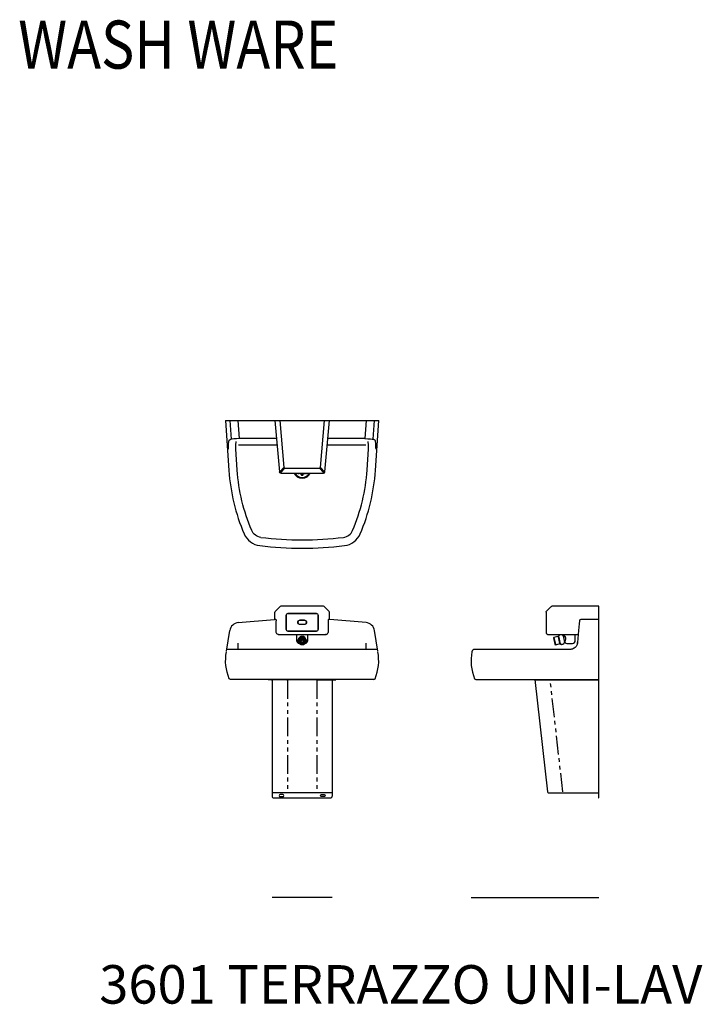
# Model space of a CAD drawing. Extents: x 66 to 395, y 347 to 613.
# Drawn here: x 66 to 157, y 481 to 612 of the extents above; entities that cross this region are included whole.
import ezdxf
from ezdxf.enums import TextEntityAlignment as Align

# ---------------------------------------------------------------- set-up
doc = ezdxf.new("R2010")
doc.units = 0
doc.header["$LTSCALE"] = 16
doc.linetypes.add('PHANTOM', pattern=[0.625, 0.3125, -0.0625, 0.0625, -0.0625, 0.0625, -0.0625])
for name, color, linetype in [('15', 52, 'PHANTOM'), ('2', 2, 'CONTINUOUS'), ('4', 4, 'CONTINUOUS'), ('7', 7, 'CONTINUOUS')]:
    doc.layers.add(name, color=color, linetype=linetype)
doc.styles.add('10PB', font='AU102S01', dxfattribs={"width": 0.85, "height": 1.6})
doc.styles.add('SMALL', font='SIMPLEX', dxfattribs={"height": 1.28})

msp = doc.modelspace()

# ---------------------------------------------------------------- linework, layer by layer
at = {"layer": '15', "ltscale": 0.5, "extrusion": (0, 1, 0)}
for p, q in [((101.93, 524.64), (101.93, 509.74)), ((105.84, 524.64), (105.84, 509.74)), ((138.58, 509.75), (136.9, 524.64))]:
    msp.add_line(p, q, dxfattribs=at)
at = {"layer": '2'}
for p, q in [((103.77, 552.03), (103.66, 552.03)), ((103.83, 551.99), (103.94, 551.99)), ((103.94, 551.85), (103.83, 551.85)), ((104.11, 552.03), (104, 552.03))]:
    msp.add_line(p, q, dxfattribs=at)
at = {"layer": '2', "extrusion": (0, 1, 0)}
for p, q in [((101.77, 531.36), (101.77, 533.26)), ((101.79, 531.37), (101.79, 533.25)), ((102.02, 533.51), (105.75, 533.51)), ((102.04, 533.5), (105.73, 533.5)), ((105.98, 533.25), (105.98, 531.37)), ((106, 533.26), (106, 531.36)), ((103.57, 532.59), (104.2, 532.59)), ((104.2, 532.03), (103.57, 532.03)), ((104.19, 532.58), (103.58, 532.58)), ((103.58, 532.04), (104.19, 532.04)), ((105.75, 531.1), (102.02, 531.1)), ((105.73, 531.12), (102.04, 531.12)), ((103.13, 530.69), (103.13, 529.88)), ((104.63, 529.88), (104.63, 530.69)), ((138.38, 530.64), (138.18, 530.6)), ((138.57, 530.57), (138.48, 530.63)), ((138.73, 530.69), (138.73, 530.6)), ((140.23, 529.88), (140.23, 530.69)), ((103.26, 530.03), (103.26, 529.99)), ((103.39, 529.92), (103.39, 529.82)), ((104.38, 529.82), (104.38, 529.92)), ((104.51, 529.99), (104.51, 530.03)), ((137.4, 530.3), (137.32, 530.24)), ((137.32, 530.24), (137.5, 529.39)), ((137.9, 530.4), (137.4, 530.3)), ((137.4, 530.3), (137.6, 529.37)), ((137.5, 529.39), (137.51, 529.36)), ((137.51, 529.36), (137.61, 529.33)), ((137.6, 529.37), (137.61, 529.33)), ((137.61, 529.33), (138.11, 529.44)), ((138.03, 530.4), (137.94, 530.38)), ((137.94, 530.38), (138.12, 529.51)), ((138.02, 530.45), (138.24, 529.45)), ((138.03, 530.4), (138.03, 530.4)), ((138.13, 530.58), (138.05, 530.51)), ((138.12, 529.51), (138.13, 529.48)), ((138.13, 529.48), (138.23, 529.5)), ((138.23, 529.5), (138.23, 529.5)), ((138.28, 529.4), (138.39, 529.38)), ((138.44, 529.38), (138.64, 529.42)), ((138.62, 530.49), (138.8, 529.66)), ((138.79, 530.38), (138.72, 530.36)), ((138.72, 529.47), (138.78, 529.56)), ((138.84, 530.44), (138.81, 530.39)), ((138.84, 529.81), (138.87, 529.82)), ((138.87, 530.4), (138.94, 530.08)), ((138.92, 530.27), (138.93, 530.2)), ((139.11, 529.5), (139.86, 529.5)), ((101.31, 509.39), (100.96, 509.39)), ((100.96, 509.11), (101.31, 509.11)), ((106.46, 509.39), (106.81, 509.39)), ((106.81, 509.11), (106.46, 509.11))]:
    msp.add_line(p, q, dxfattribs=at)
at = {"layer": '2'}
for centre, radius, start, end in [((103.88, 552.67), 1.2, 204.5748, 335.4252), ((103.88, 552.67), 1.09, 207.1415, 332.8585), ((103.58, 532.31), 0.27, 90, 270), ((104.19, 532.31), 0.27, 270, 90), ((138.41, 530.52), 0.125, 57, 102), ((103.51, 529.88), 0.375, 180, 269.2804), ((104.26, 529.88), 0.375, 270.6775, 0), ((137.91, 530.37), 0.031, 12, 102), ((138.08, 530.46), 0.063, 127, 192), ((138.1, 529.47), 0.031, 282, 12), ((138.21, 530.48), 0.125, 102, 127), ((138.3, 529.46), 0.063, 192, 257), ((138.41, 529.5), 0.125, 257, 282), ((138.5, 530.46), 0.125, 12, 57), ((138.48, 530.02), 0.406, 57.6516, 67.2119), ((138.62, 529.54), 0.125, 282, 327), ((138.48, 530.02), 0.406, 316.7889, 326.3484), ((138.68, 529.63), 0.125, 327, 12), ((139.11, 529.88), 0.375, 232.0359, 270), ((139.86, 529.88), 0.375, 270, 0), ((100.96, 509.25), 0.14, 90, 270), ((101.31, 509.25), 0.14, 270, 90)]:
    msp.add_arc(centre, radius, start, end, dxfattribs=at)
at = {"layer": '2', "extrusion": (0, 0, -1)}
for centre, radius, start, end in [((-103.38, 552.14), 0.0715, 180, 31.0637), ((-103.38, 552.14), 0.0715, 148.9363, 180), ((-103.66, 552.1), 0.0715, 270, 90), ((-103.83, 551.92), 0.0715, 270, 90), ((-103.77, 552.1), 0.0715, 90, 270), ((-104, 552.1), 0.0715, 270, 90), ((-103.94, 551.92), 0.0715, 90, 270), ((-104.11, 552.1), 0.0715, 90, 270), ((-104.39, 552.14), 0.0715, 180, 31.0637), ((-104.39, 552.14), 0.0715, 148.9363, 180), ((-102.02, 533.26), 0.253, 0, 90), ((-102.04, 533.25), 0.25, 0, 90), ((-105.73, 533.25), 0.25, 90, 180), ((-105.75, 533.26), 0.253, 90, 180), ((-103.57, 532.31), 0.281, 270, 90), ((-104.2, 532.31), 0.281, 90, 270), ((-102.02, 531.36), 0.253, 270, 0), ((-102.04, 531.37), 0.25, 270, 0), ((-105.73, 531.37), 0.25, 180, 270), ((-105.75, 531.36), 0.253, 180, 270), ((-138.72, 530.39), 0.031, 258, 302.3484), ((-138.79, 530.41), 0.031, 213, 258), ((-138.85, 529.78), 0.031, 33.6516, 78), ((-106.46, 509.25), 0.14, 270, 90), ((-106.81, 509.25), 0.14, 90, 270)]:
    msp.add_arc(centre, radius, start, end, dxfattribs=at)
at = {"layer": '2'}
for centre, major_axis, start_param, end_param in [((103.88, 529.99), (0.625, 0), 3.141593, 4.095787), ((103.88, 529.95), (0.5, 0), 1.570796, 3.141593), ((103.88, 529.95), (0.5, 0), 3.141593, 3.314368), ((103.88, 529.82), (-0.492, 0), 3.140958, 6.28255), ((103.88, 529.82), (-0.492, 0), -0.000635, 1.958393), ((103.88, 529.95), (-0.487, 0), -2.993383, -0.148654), ((103.88, 529.98), (-0.487, 0), -0.390404, -0.02984), ((103.88, 529.82), (-0.408, 0), 3.140958, 6.28255), ((103.88, 529.82), (-0.408, 0), 3.140958, 6.28255), ((103.88, 529.82), (-0.408, 0), -0.000635, 1.958393), ((103.88, 529.82), (-0.408, 0), -0.000635, 1.958393), ((103.54, 529.86), (0.0313, 0), -0.000635, 3.140958), ((103.54, 529.86), (0.0313, 0), -2.753996, -0.000635), ((103.54, 529.86), (0.0313, 0), 3.140958, 3.529189), ((103.57, 529.69), (0.0313, 0), -0.000635, 3.140958), ((103.57, 529.69), (0.0313, 0), 3.140958, 3.529189), ((103.57, 529.69), (0.0313, 0), -2.753996, -0.000635), ((103.6, 529.78), (0.0313, 0), -0.000635, 3.140958), ((103.6, 529.78), (0.0313, 0), 3.140958, 3.529189), ((103.61, 530.02), (0.0313, 0), -0.000635, 3.140958), ((103.61, 530.02), (0.0313, 0), -2.753996, -0.000635), ((103.61, 530.02), (0.0313, 0), 3.140958, 3.529189), ((103.6, 529.78), (0.0313, 0), -2.753996, -0.000635), ((103.62, 529.92), (0.0313, 0), -0.000635, 3.140958), ((103.62, 529.92), (0.0313, 0), 3.140958, 3.529189), ((103.62, 529.92), (0.0313, 0), -2.753996, -0.000635), ((103.66, 529.65), (0.0313, 0), -0.000635, 3.140958), ((103.66, 529.65), (0.0313, 0), 3.140958, 3.529189), ((103.66, 529.65), (0.0313, 0), -2.753996, -0.000635), ((103.67, 529.85), (0.0313, 0), -0.000635, 3.140958), ((103.67, 529.85), (0.0313, 0), 3.140958, 3.529189), ((103.67, 529.85), (0.0313, 0), -2.753996, -0.000635), ((103.67, 529.55), (0.0313, 0), -0.000635, 3.140958), ((103.67, 529.55), (0.0313, 0), 3.140958, 3.529189), ((103.67, 529.55), (0.0313, 0), -2.753996, -0.000635), ((103.68, 529.74), (0.0313, 0), -0.000635, 3.140958), ((103.68, 529.74), (0.0313, 0), 3.140958, 3.529189), ((103.68, 529.74), (0.0313, 0), -2.753996, -0.000635), ((103.71, 530.04), (0.0313, 0), -0.000635, 3.140958), ((103.71, 530.04), (0.0313, 0), -2.753996, -0.000635), ((103.71, 530.04), (0.0313, 0), 3.140958, 3.529189), ((103.71, 529.95), (0.0313, 0), -0.000635, 3.140958), ((103.71, 529.95), (0.0313, 0), -2.753996, -0.000635), ((103.71, 529.95), (0.0313, 0), 3.140958, 3.529189), ((103.74, 529.88), (0.0313, 0), -0.000635, 3.140958), ((103.74, 529.88), (0.0313, 0), -2.753996, -0.000635), ((103.74, 529.88), (0.0313, 0), 3.140958, 3.529189), ((103.75, 530.13), (0.0313, 0), -0.000635, 3.140958), ((103.75, 530.13), (0.0313, 0), 3.140958, 3.529189), ((103.75, 529.65), (0.0313, 0), -0.000635, 3.140958), ((103.75, 529.65), (0.0313, 0), -2.753996, -0.000635), ((103.75, 529.65), (0.0313, 0), 3.140958, 3.529189), ((103.75, 530.13), (0.0313, 0), -2.753996, -0.000635), ((103.76, 529.72), (0.0313, 0), -0.000635, 3.140958), ((103.76, 529.72), (0.0313, 0), -2.753996, -0.000635), ((103.76, 529.72), (0.0313, 0), 3.140958, 3.529189), ((103.78, 529.56), (0.0313, 0), -0.000635, 3.140958), ((103.78, 529.56), (0.0313, 0), 3.140958, 3.529189), ((103.78, 529.56), (0.0313, 0), -2.753996, -0.000635), ((103.8, 530.02), (0.0313, 0), -0.000635, 3.140958), ((103.8, 530.02), (0.0313, 0), -2.753996, -0.000635), ((103.8, 530.02), (0.0313, 0), 3.140958, 3.529189), ((103.84, 529.48), (0.0313, 0), -0.000635, 3.140958), ((103.84, 529.48), (0.0313, 0), 3.140958, 3.529189), ((103.84, 529.48), (0.0313, 0), -2.753996, -0.000635), ((103.85, 530.09), (0.0313, 0), -0.000635, 3.140958), ((103.85, 530.09), (0.0313, 0), 3.140958, 3.529189), ((103.85, 530.09), (0.0313, 0), -2.753996, -0.000635), ((103.85, 529.6), (0.0313, 0), -0.000635, 3.140958), ((103.85, 529.6), (0.0313, 0), 3.140958, 3.529189), ((103.86, 529.97), (0.0313, 0), -0.000635, 3.140958), ((103.86, 529.97), (0.0313, 0), 3.140958, 3.529189), ((103.85, 529.6), (0.0313, 0), -2.753996, -0.000635), ((103.86, 529.97), (0.0313, 0), -2.753996, -0.000635), ((103.9, 529.66), (0.0313, 0), -0.000635, 3.140958), ((103.9, 529.66), (0.0313, 0), 3.140958, 3.529189), ((103.88, 529.95), (0.5, 0), 0, 1.570796), ((103.91, 530.03), (0.0313, 0), -0.000635, 3.140958), ((103.91, 530.03), (0.0313, 0), 3.140958, 3.529189), ((103.9, 529.66), (0.0313, 0), -2.753996, -0.000635), ((103.91, 530.03), (0.0313, 0), -2.753996, -0.000635), ((103.92, 529.54), (0.0313, 0), -0.000635, 3.140958), ((103.92, 529.54), (0.0313, 0), -2.753996, -0.000635), ((103.92, 529.54), (0.0313, 0), 3.140958, 3.529189), ((103.93, 530.15), (0.0313, 0), -0.000635, 3.140958), ((103.93, 530.15), (0.0313, 0), -2.753996, -0.000635), ((103.93, 530.15), (0.0313, 0), 3.140958, 3.529189), ((103.97, 529.62), (0.0313, 0), -0.000635, 3.140958), ((103.97, 529.62), (0.0313, 0), -2.753996, -0.000635), ((103.97, 529.62), (0.0313, 0), 3.140958, 3.529189), ((103.99, 530.07), (0.0313, 0), -0.000635, 3.140958), ((103.99, 530.07), (0.0313, 0), 3.140958, 3.529189), ((103.99, 530.07), (0.0313, 0), -2.753996, -0.000635), ((104.01, 529.91), (0.0313, 0), -0.000635, 3.140958), ((104.01, 529.91), (0.0313, 0), -2.753996, -0.000635), ((104.01, 529.91), (0.0313, 0), 3.140958, 3.529189), ((104.02, 529.5), (0.0313, 0), -0.000635, 3.140958), ((104.02, 529.5), (0.0313, 0), 3.140958, 3.529189), ((104.02, 529.99), (0.0313, 0), -0.000635, 3.140958), ((104.02, 529.99), (0.0313, 0), -2.753996, -0.000635), ((104.02, 529.99), (0.0313, 0), 3.140958, 3.529189), ((104.02, 529.5), (0.0313, 0), -2.753996, -0.000635), ((104.03, 529.76), (0.0313, 0), -0.000635, 3.140958), ((104.03, 529.76), (0.0313, 0), -2.753996, -0.000635), ((104.03, 529.76), (0.0313, 0), 3.140958, 3.529189), ((104.06, 529.6), (0.0313, 0), -0.000635, 3.140958), ((104.06, 529.6), (0.0313, 0), 3.140958, 3.529189), ((104.06, 529.68), (0.0313, 0), -0.000635, 3.140958), ((104.06, 529.68), (0.0313, 0), 3.140958, 3.529189), ((104.06, 529.68), (0.0313, 0), -2.753996, -0.000635), ((104.06, 529.6), (0.0313, 0), -2.753996, -0.000635), ((103.88, 529.82), (-0.408, 0), 1.958393, 3.140958), ((103.88, 529.82), (-0.408, 0), 1.958393, 3.140958), ((104.1, 530.08), (0.0313, 0), -0.000635, 3.140958), ((104.1, 530.08), (0.0313, 0), 3.140958, 3.529189), ((104.09, 529.9), (0.0313, 0), -0.000635, 3.140958), ((104.09, 529.9), (0.0313, 0), 3.140958, 3.529189), ((104.09, 529.9), (0.0313, 0), -2.753996, -0.000635), ((104.1, 530.08), (0.0313, 0), -2.753996, -0.000635), ((104.1, 529.79), (0.0313, 0), -0.000635, 3.140958), ((103.88, 529.82), (-0.492, 0), 1.958393, 3.140958), ((104.1, 529.79), (0.0313, 0), 3.140958, 3.529189), ((104.1, 529.79), (0.0313, 0), -2.753996, -0.000635), ((104.11, 529.98), (0.0313, 0), -0.000635, 3.140958), ((104.11, 529.98), (0.0313, 0), 3.140958, 3.529189), ((104.11, 529.98), (0.0313, 0), -2.753996, -0.000635), ((104.15, 529.71), (0.0313, 0), -0.000635, 3.140958), ((104.15, 529.71), (0.0313, 0), 3.140958, 3.529189), ((104.15, 529.71), (0.0313, 0), -2.753996, -0.000635), ((104.16, 529.85), (0.0313, 0), -0.000635, 3.140958), ((104.16, 529.85), (0.0313, 0), 3.140958, 3.529189), ((104.16, 529.61), (0.0313, 0), -0.000635, 3.140958), ((104.16, 529.61), (0.0313, 0), -2.753996, -0.000635), ((104.16, 529.61), (0.0313, 0), 3.140958, 3.529189), ((104.16, 529.85), (0.0313, 0), -2.753996, -0.000635), ((104.2, 529.94), (0.0313, 0), -0.000635, 3.140958), ((104.2, 529.94), (0.0313, 0), 3.140958, 3.529189), ((104.2, 529.94), (0.0313, 0), -2.753996, -0.000635), ((104.23, 529.77), (0.0313, 0), -0.000635, 3.140958), ((104.23, 529.77), (0.0313, 0), 3.140958, 3.529189), ((104.23, 529.77), (0.0313, 0), -2.753996, -0.000635), ((103.88, 529.99), (0.625, 0), -0.955475, 0), ((103.88, 529.98), (-0.487, 0), -3.111726, -2.752406), ((103.88, 529.95), (0.5, 0), -0.173994, 0)]:
    msp.add_ellipse(centre, major_axis=major_axis, ratio=0.978148, start_param=start_param, end_param=end_param, dxfattribs=at)
msp.add_ellipse((103.88, 529.8), major_axis=(-0.45, 0), ratio=0.978148, dxfattribs=at)
for points, knots in [([(104.38, 529.92), (104.38, 529.95), (104.37, 529.98), (104.36, 530.05), (104.35, 530.08), (104.34, 530.11), (104.33, 530.13), (104.32, 530.16), (104.28, 530.21), (104.27, 530.23), (104.22, 530.28), (104.19, 530.31), (104.11, 530.35), (104.08, 530.37), (104, 530.39), (103.96, 530.4), (103.87, 530.41), (103.83, 530.4), (103.76, 530.39), (103.72, 530.38), (103.65, 530.35), (103.62, 530.33), (103.57, 530.29), (103.54, 530.27), (103.49, 530.22), (103.47, 530.19), (103.44, 530.12), (103.42, 530.08), (103.4, 530), (103.39, 529.96), (103.39, 529.92)], [2.74181, 2.74181, 2.74181, 2.74181, 2.831787, 2.831787, 2.921765, 2.921765, 2.921765, 3.004291, 3.004291, 3.086818, 3.086818, 3.205697, 3.205697, 3.324577, 3.324577, 3.443406, 3.443406, 3.562236, 3.562236, 3.66326, 3.66326, 3.764285, 3.764285, 3.865369, 3.865369, 3.966454, 3.966454, 4.084573, 4.084573, 4.202692, 4.202692, 4.202692, 4.202692]), ([(138.73, 530.6), (138.73, 530.6), (138.74, 530.59), (138.78, 530.55), (138.8, 530.51), (138.85, 530.43), (138.88, 530.38), (138.92, 530.26), (138.94, 530.19), (138.94, 530.12), (138.94, 530.05), (138.92, 529.98), (138.9, 529.9), (138.89, 529.89), (138.89, 529.88)], [-0.792925, -0.792925, -0.792925, -0.792925, -0.595277, -0.595277, -0.397628, -0.397628, -0.198814, -0.198814, 0, 0, 0, 0.212908, 0.212908, 0.24824, 0.24824, 0.24824, 0.24824]), ([(138.89, 529.88), (138.88, 529.85), (138.87, 529.82), (138.86, 529.76), (138.86, 529.73), (138.86, 529.67), (138.86, 529.64), (138.87, 529.61), (138.87, 529.6), (138.87, 529.58), (138.88, 529.58), (138.88, 529.58)], [0.7062743, 0.7062743, 0.7062743, 0.7062743, 0.7988409, 0.7988409, 0.9105029, 0.9105029, 1.0588146, 1.0588146, 1.1574732, 1.1574732, 1.2560694, 1.2560694, 1.2560694, 1.2560694]), ([(138.88, 529.58), (138.88, 529.58), (138.88, 529.58), (138.88, 529.58), (138.88, 529.58), (138.87, 529.6), (138.87, 529.61), (138.86, 529.63), (138.86, 529.65), (138.86, 529.69), (138.86, 529.71), (138.86, 529.75), (138.86, 529.77), (138.87, 529.8), (138.87, 529.81), (138.87, 529.82)], [1.2560694, 1.2560694, 1.2560694, 1.2560694, 1.2561318, 1.2561318, 1.3491262, 1.3491262, 1.4421206, 1.4421206, 1.5415858, 1.5415858, 1.641051, 1.641051, 1.7151872, 1.7151872, 1.7440286, 1.7440286, 1.7440286, 1.7440286])]:
    msp.add_open_spline(points, degree=3, knots=knots, dxfattribs=at)
at = {"layer": '7'}
for p, q in [((93.7, 559.17), (114.07, 559.17)), ((93.7, 559.17), (94.14, 552.5)), ((94.25, 559.17), (94.42, 556.66)), ((95.54, 556.75), (95.38, 559.17)), ((100.26, 559.17), (100.87, 552.35)), ((100.9, 559.17), (101.45, 552.93)), ((106.32, 552.93), (106.87, 559.17)), ((106.9, 552.35), (107.51, 559.17)), ((112.39, 559.17), (112.22, 556.75)), ((113.35, 556.66), (113.52, 559.17)), ((113.63, 552.5), (114.07, 559.17)), ((94.42, 556.66), (94.18, 556.52)), ((95.39, 555.91), (100.55, 555.91)), ((100.4, 556.78), (95.54, 556.75)), ((107.22, 555.91), (112.38, 555.91)), ((112.22, 556.75), (107.37, 556.78)), ((113.59, 556.52), (113.35, 556.66)), ((95.25, 552.58), (95.06, 555.34)), ((112.52, 552.58), (112.71, 555.34)), ((101.45, 552.93), (100.92, 552.35)), ((106.84, 552.35), (106.32, 552.93)), ((101.06, 552.23), (101.59, 552.81)), ((101.06, 552.17), (106.71, 552.17)), ((101.59, 552.81), (106.18, 552.81)), ((106.18, 552.81), (106.71, 552.23)), ((107.88, 495.69), (99.88, 495.69)), ((126.39, 495.69), (143.36, 495.69))]:
    msp.add_line(p, q, dxfattribs=at)
at = {"layer": '7', "extrusion": (0, 1, 0)}
for p, q in [((100.26, 532.67), (100.26, 533.67)), ((100.9, 534.38), (100.32, 533.81)), ((106.74, 534.44), (101.03, 534.44)), ((107.45, 533.81), (106.87, 534.38)), ((107.51, 532.67), (107.51, 533.67)), ((136.36, 533.67), (136.36, 530.94)), ((136.36, 533.51), (136.36, 533.51)), ((136.99, 534.38), (136.41, 533.81)), ((143.36, 534.44), (137.13, 534.44)), ((143.36, 508.94), (143.36, 534.44)), ((95.38, 532.27), (100.2, 532.67)), ((100.4, 532.67), (100.2, 532.67)), ((100.43, 530.94), (100.42, 532.5)), ((107.35, 532.5), (107.34, 530.94)), ((107.57, 532.67), (107.37, 532.67)), ((112.39, 532.27), (107.57, 532.67)), ((136.36, 532.59), (136.36, 532.59)), ((136.36, 532.03), (136.36, 532.03)), ((140.74, 532.09), (140.67, 531.2)), ((140.78, 532.5), (140.74, 532.09)), ((143.36, 532.67), (140.97, 532.67)), ((93.83, 528.45), (94.25, 531.21)), ((100.75, 530.69), (100.68, 530.69)), ((100.68, 530.69), (101.11, 530.69)), ((101.11, 530.69), (106.66, 530.69)), ((106.66, 530.69), (107.09, 530.69)), ((107.09, 530.69), (107.01, 530.69)), ((113.94, 528.45), (113.52, 531.21)), ((136.36, 531.1), (136.36, 531.1)), ((136.61, 530.69), (140.62, 530.69)), ((140.67, 531.2), (140.53, 529.6)), ((113.9, 528.69), (93.87, 528.69)), ((139.53, 528.69), (126.84, 528.69)), ((113.42, 524.69), (94.34, 524.69)), ((99.38, 524.64), (99.38, 524.69)), ((99.5, 524.64), (99.38, 524.64)), ((99.82, 524.64), (99.5, 524.64)), ((99.88, 524.64), (99.88, 509.19)), ((99.88, 524.64), (99.92, 524.64)), ((101.85, 524.64), (99.92, 524.64)), ((101.85, 524.64), (101.93, 524.64)), ((105.84, 524.64), (101.93, 524.64)), ((105.92, 524.64), (105.84, 524.64)), ((105.92, 524.64), (107.85, 524.64)), ((107.88, 524.64), (107.85, 524.64)), ((107.88, 524.58), (107.88, 509.19)), ((107.95, 524.64), (108.27, 524.64)), ((108.27, 524.64), (108.38, 524.64)), ((108.38, 524.64), (108.38, 524.69)), ((127, 524.69), (143.36, 524.69)), ((134.85, 524.69), (136.53, 509.74)), ((134.86, 524.64), (143.36, 524.64)), ((107.88, 509.64), (99.88, 509.64)), ((100.13, 508.94), (107.63, 508.94)), ((136.64, 509.64), (138.58, 509.64)), ((138.58, 509.64), (143.24, 509.64)), ((143.31, 509.58), (143.31, 508.94)), ((143.31, 509.39), (143.31, 509.39)), ((143.31, 509.11), (143.31, 509.11)), ((143.31, 508.94), (143.36, 508.94))]:
    msp.add_line(p, q, dxfattribs=at)
at = {"layer": '7'}
for centre, radius, start, end in [((119.77, 554.2), 25.69, 183.7984, 203.1906), ((106.71, 552.36), 0.19, 270, 354.8978), ((88, 554.2), 24.58, 336.8094, 356.2016), ((88, 554.2), 25.69, 336.8094, 356.2016), ((98.57, 545.12), 2.63, 203.1906, 263.0454), ((109.2, 545.12), 1.52, 276.9546, 336.8094), ((109.2, 545.12), 2.63, 276.9546, 336.8094), ((103.88, 588.67), 46.5, 263.0454, 276.9546), ((103.88, 588.67), 45.39, 263.0454, 276.9546), ((132.61, 527.19), 6.25, 168.9603, 202.4231), ((126.84, 528.32), 0.375, 90, 168.9603), ((127, 524.88), 0.187, 202.4231, 270), ((136.64, 509.75), 0.113, 186.4178, 270), ((100.13, 509.19), 0.25, 180, 270), ((107.63, 509.19), 0.25, 270, 0)]:
    msp.add_arc(centre, radius, start, end, dxfattribs=at)
at = {"layer": '7', "extrusion": (0, 0, -1)}
for centre, radius, start, end in [((-119.77, 554.2), 24.58, 336.8094, 356.2016), ((-101.06, 552.36), 0.19, 270, 354.8978), ((-98.57, 545.12), 1.52, 276.9546, 336.8094), ((-136.55, 533.67), 0.19, 0, 45), ((-137.13, 534.25), 0.19, 45, 90), ((-143.24, 509.58), 0.0625, 90, 180)]:
    msp.add_arc(centre, radius, start, end, dxfattribs=at)
at = {"layer": '7'}
for centre, major_axis, ratio, start_param, end_param in [((95.66, 556.66), (-1.25, -0.01), 0.074291, -1.482403, -0.146432), ((112.67, 555.35), (-0.003, 1), 0.034816, -1.573214, -0.08732), ((101.59, 552.94), (-0.14, 0.128), 0.59374, 1.073274, 2.068318), ((106.18, 552.94), (-0.14, -0.128), 0.59374, 1.073274, 2.068318), ((100.45, 533.67), (-0.191, 0), 0.996038, -0.785398, 0), ((101.03, 534.25), (-0.191, 0), 0.996038, -1.570796, -0.785398), ((106.74, 534.25), (0.191, 0), 0.996038, 0.785398, 1.570796), ((107.32, 533.67), (0.191, 0), 0.996038, 0, 0.785398), ((95.49, 531.02), (-1.25, 0), 0.997803, -1.486619, -0.150648), ((107.37, 532.49), (0, 0.188), 0.085093, -0.001646, 1.476623), ((112.28, 531.02), (1.25, 0), 0.997803, 0.150648, 1.486619), ((140.97, 532.49), (-0.091, 0.165), 0.992272, -0.500854, 0.977414), ((107.09, 530.94), (-0.214, -0.133), 0.991733, 1.010314, 2.58111), ((107.81, 527.19), (6.26, 0), 0.997803, -0.391357, 0.192679), ((107.95, 524.58), (0, 0.0625), 1, 0, 1.570796), ((113.42, 524.88), (0.188, 0), 0.997803, -1.570796, -0.391357)]:
    msp.add_ellipse(centre, major_axis=major_axis, ratio=ratio, start_param=start_param, end_param=end_param, dxfattribs=at)
at = {"layer": '7', "extrusion": (0, 0, -1)}
for centre, major_axis, ratio, start_param, end_param in [((95.1, 555.35), (0.003, 1), 0.034816, -1.573214, -0.08732), ((112.11, 556.66), (-1.25, 0.01), 0.074291, 1.659189, 2.99516), ((100.4, 532.49), (0, 0.188), 0.085093, -0.001646, 1.476623), ((100.68, 530.94), (0.214, -0.133), 0.991733, 1.010314, 2.58111), ((99.96, 527.19), (-6.26, 0), 0.997803, -0.391357, 0.192679), ((94.34, 524.88), (-0.188, 0), 0.997803, -1.570796, -0.391357), ((99.82, 524.58), (0, 0.0625), 1, 0, 1.561336)]:
    msp.add_ellipse(centre, major_axis=major_axis, ratio=ratio, start_param=start_param, end_param=end_param, dxfattribs=at)
at = {"layer": '7'}
for points, knots in [([(94.08, 555.48), (94.07, 555.54), (94.07, 555.6), (94.07, 555.71), (94.07, 555.79), (94.08, 555.91), (94.08, 555.98), (94.09, 556.1), (94.09, 556.16), (94.1, 556.26), (94.11, 556.32), (94.12, 556.39), (94.13, 556.43), (94.15, 556.47), (94.16, 556.49), (94.17, 556.51), (94.18, 556.51), (94.18, 556.52)], [1.3231782, 1.3231782, 1.3231782, 1.3231782, 1.3444923, 1.3444923, 1.3708082, 1.3708082, 1.3993154, 1.3993154, 1.4283505, 1.4283505, 1.4580688, 1.4580688, 1.4882242, 1.4882242, 1.5063353, 1.5063353, 1.5244464, 1.5244464, 1.5244464, 1.5244464]), ([(113.69, 555.48), (113.7, 555.54), (113.7, 555.6), (113.7, 555.71), (113.7, 555.79), (113.69, 555.91), (113.69, 555.98), (113.68, 556.1), (113.68, 556.16), (113.67, 556.26), (113.66, 556.32), (113.65, 556.39), (113.63, 556.43), (113.62, 556.47), (113.61, 556.49), (113.6, 556.51), (113.59, 556.51), (113.59, 556.52)], [1.3231782, 1.3231782, 1.3231782, 1.3231782, 1.3444923, 1.3444923, 1.3708082, 1.3708082, 1.3993154, 1.3993154, 1.4283505, 1.4283505, 1.4580688, 1.4580688, 1.4882242, 1.4882242, 1.5063353, 1.5063353, 1.5244464, 1.5244464, 1.5244464, 1.5244464]), ([(94.1, 555.34), (94.09, 555.35), (94.09, 555.37), (94.08, 555.4), (94.08, 555.41), (94.08, 555.43), (94.08, 555.44), (94.08, 555.46), (94.08, 555.47), (94.08, 555.48), (94.08, 555.48), (94.08, 555.48)], [-0.8488569, -0.8488569, -0.8488569, -0.8488569, -0.792383, -0.792383, -0.7592774, -0.7592774, -0.7258713, -0.7258713, -0.6980291, -0.6980291, -0.6907821, -0.6907821, -0.6907821, -0.6907821]), ([(113.69, 555.48), (113.69, 555.48), (113.69, 555.48), (113.69, 555.47), (113.69, 555.46), (113.69, 555.44), (113.69, 555.43), (113.69, 555.41), (113.69, 555.4), (113.68, 555.37), (113.68, 555.36), (113.67, 555.34)], [-0.1520478, -0.1520478, -0.1520478, -0.1520478, -0.142666, -0.142666, -0.120373, -0.120373, -0.0891304, -0.0891304, -0.0604982, -0.0604982, 0, 0, 0, 0]), ([(136.36, 530.94), (136.36, 530.92), (136.36, 530.89), (136.37, 530.85), (136.38, 530.83), (136.42, 530.77), (136.46, 530.74), (136.53, 530.7), (136.57, 530.69), (136.61, 530.69)], [0, 0, 0, 0, 0.248462, 0.248462, 0.496924, 0.496924, 1.028736, 1.028736, 1.570796, 1.570796, 1.570796, 1.570796]), ([(95.39, 528.69), (95.38, 528.76), (95.38, 528.84), (95.37, 529.05), (95.36, 529.18), (95.36, 529.39), (95.36, 529.47), (95.36, 529.55)], [-1.864333, -1.864333, -1.864333, -1.864333, -1.510591, -1.510591, -1.073631, -1.073631, -0.835776, -0.835776, -0.835776, -0.835776]), ([(112.38, 528.69), (112.39, 528.76), (112.39, 528.84), (112.4, 529.05), (112.41, 529.18), (112.41, 529.39), (112.41, 529.47), (112.41, 529.55)], [-1.864333, -1.864333, -1.864333, -1.864333, -1.510591, -1.510591, -1.073631, -1.073631, -0.835776, -0.835776, -0.835776, -0.835776]), ([(140.53, 529.6), (140.53, 529.6), (140.53, 529.6), (140.53, 529.6), (140.53, 529.6), (140.53, 529.6), (140.53, 529.59), (140.53, 529.59), (140.53, 529.59), (140.52, 529.58), (140.52, 529.58), (140.52, 529.56), (140.52, 529.54), (140.51, 529.5), (140.51, 529.47), (140.49, 529.39), (140.46, 529.32), (140.41, 529.21), (140.38, 529.15), (140.3, 529.04), (140.25, 528.99), (140.15, 528.9), (140.07, 528.85), (139.92, 528.76), (139.83, 528.73), (139.68, 528.7), (139.6, 528.69), (139.53, 528.69)], [2.095918, 2.095918, 2.095918, 2.095918, 2.129428, 2.129428, 2.147045, 2.147045, 2.153519, 2.153519, 2.162984, 2.162984, 2.171539, 2.171539, 2.2129, 2.2129, 2.297343, 2.297343, 2.47308, 2.47308, 2.658189, 2.658189, 2.843297, 2.843297, 3.088405, 3.088405, 3.333514, 3.333514, 3.542488, 3.542488, 3.542488, 3.542488]), ([(140.53, 529.6), (140.53, 529.6), (140.53, 529.6), (140.53, 529.6), (140.53, 529.6), (140.53, 529.6), (140.53, 529.59), (140.53, 529.59), (140.53, 529.59), (140.52, 529.58), (140.52, 529.58), (140.52, 529.56), (140.52, 529.54), (140.51, 529.5), (140.51, 529.47), (140.49, 529.39), (140.46, 529.32), (140.41, 529.21), (140.38, 529.15), (140.3, 529.04), (140.25, 528.99), (140.15, 528.9), (140.07, 528.85), (139.92, 528.76), (139.83, 528.73), (139.68, 528.7), (139.6, 528.69), (139.53, 528.69)], [2.095918, 2.095918, 2.095918, 2.095918, 2.129428, 2.129428, 2.147045, 2.147045, 2.153519, 2.153519, 2.162984, 2.162984, 2.171539, 2.171539, 2.2129, 2.2129, 2.297343, 2.297343, 2.47308, 2.47308, 2.658189, 2.658189, 2.843297, 2.843297, 3.088405, 3.088405, 3.333514, 3.333514, 3.542488, 3.542488, 3.542488, 3.542488]), ([(140.52, 529.55), (140.52, 529.56), (140.52, 529.57), (140.52, 529.58), (140.52, 529.58), (140.53, 529.58), (140.53, 529.58), (140.53, 529.59), (140.53, 529.59), (140.53, 529.59), (140.53, 529.59), (140.53, 529.59), (140.53, 529.59), (140.53, 529.6)], [0.1685951, 0.1685951, 0.1685951, 0.1685951, 0.3235192, 0.3235192, 0.4043347, 0.4043347, 0.4385637, 0.4385637, 0.4460462, 0.4460462, 0.4494649, 0.4494649, 0.4547034, 0.4547034, 0.4547034, 0.4547034])]:
    msp.add_open_spline(points, degree=3, knots=knots, dxfattribs=at)
for points in [[(136.36, 530.88), (136.37, 530.88), (136.37, 530.87), (136.37, 530.87)], [(140.52, 529.52), (140.52, 529.53), (140.52, 529.54), (140.52, 529.55)]]:
    msp.add_open_spline(points, degree=3, dxfattribs=at)

# ---------------------------------------------------------------- texts
at = {"layer": '4', "style": '10PB', "width": 0.85}
msp.add_text('WASH WARE', height=6.4, dxfattribs=at).set_placement((66.09, 605.98))
at = {"layer": '4', "style": 'SMALL'}
msp.add_text('3601 TERRAZZO UNI-LAV', height=5.12, dxfattribs=at).set_placement((117.01, 481.57), align=Align.CENTER)

doc.saveas('drawing.dxf')
